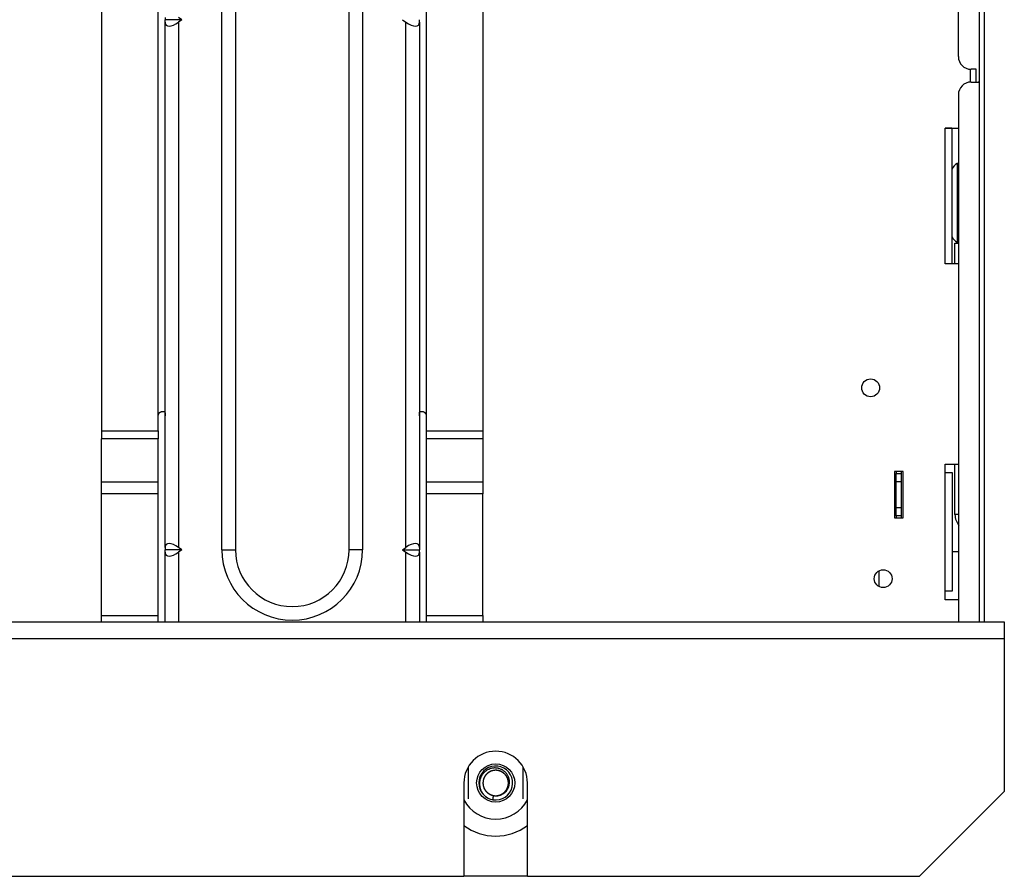
# Model space of a CAD drawing. Units: millimetres. Extents: x 0 to 10140, y 0 to 7232.
# Drawn here: x 1846 to 2078, y 2032 to 2234 of the extents above; entities that cross this region are included whole.
import ezdxf

# ---------------------------------------------------------------- set-up
doc = ezdxf.new("R2010")
doc.units = ezdxf.units.MM
doc.layers.add('LG-Product', color=3, linetype='Continuous')

msp = doc.modelspace()

# ---------------------------------------------------------------- linework, layer by layer
at = {"layer": 'LG-Product'}
for p, q in [((2067.42, 2225.67), (2067.42, 2376.36)), ((2072.42, 2219.67), (2072.42, 2376.37)), ((2073.61, 2092.37), (2073.61, 2376.36)), ((1893.66, 2109.37), (1893.66, 2359.37)), ((1896.86, 2359.37), (1896.86, 2109.37)), ((1923.66, 2109.37), (1923.66, 2359.37)), ((1926.86, 2359.37), (1926.86, 2109.37)), ((1865.26, 2336.47), (1865.26, 2137.43)), ((1955.26, 2336.47), (1955.26, 2137.43)), ((1878.66, 2140.99), (1878.66, 2332.97)), ((1941.86, 2332.97), (1941.86, 2140.99)), ((1880.26, 2234.92), (1880.26, 2234.37)), ((1884.25, 2234.37), (1883.46, 2234.92)), ((1880.26, 2233.81), (1880.26, 2234.37)), ((1884.25, 2234.37), (1880.26, 2234.37)), ((1880.26, 2109.92), (1880.26, 2233.81)), ((1884.25, 2234.37), (1883.46, 2233.81)), ((1883.46, 2233.81), (1883.46, 2109.92)), ((1936.27, 2234.37), (1937.06, 2233.81)), ((1937.06, 2109.92), (1937.06, 2233.81)), ((1940.26, 2233.81), (1940.26, 2234.37)), ((1940.26, 2233.81), (1940.26, 2109.92)), ((2070.31, 2219.66), (2070.31, 2222.67)), ((2071.62, 2222.67), (2070.42, 2222.67)), ((2071.62, 2219.67), (2071.62, 2222.67)), ((2070.42, 2219.66), (2072.42, 2219.66)), ((2071.62, 2219.67), (2072.42, 2219.67)), ((2071.91, 2219.67), (2071.91, 2219.66)), ((2072.22, 2219.66), (2072.1, 2219.67)), ((2072.42, 2092.37), (2072.42, 2219.66)), ((2067.42, 2216.66), (2067.42, 2092.37)), ((2064.3, 2208.79), (2064.3, 2208.78)), ((2064.3, 2208.79), (2067.42, 2208.79)), ((2065.91, 2208.78), (2064.3, 2208.78)), ((2064.3, 2176.79), (2064.3, 2208.78)), ((2065.91, 2208.78), (2064.3, 2208.78)), ((2065.91, 2208.78), (2065.91, 2176.79)), ((2067.42, 2200.55), (2067.17, 2200.43)), ((2067.17, 2200.43), (2067.17, 2191.16)), ((2067.17, 2191.16), (2067.17, 2181.89)), ((2066.62, 2176.79), (2066.62, 2181.66)), ((2066.62, 2181.66), (2067.42, 2181.66)), ((2067.17, 2181.89), (2067.42, 2181.76)), ((2065.91, 2176.79), (2064.3, 2176.79)), ((2067.42, 2176.79), (2064.3, 2176.79)), ((2064.3, 2176.79), (2064.3, 2176.79)), ((2065.91, 2176.79), (2064.3, 2176.79)), ((1879.66, 2141.99), (1879.91, 2141.99)), ((1940.61, 2141.99), (1940.86, 2141.99)), ((1878.66, 2137.43), (1878.66, 2140.99)), ((1941.86, 2140.99), (1941.86, 2137.43)), ((1865.26, 2137.43), (1865.26, 2135.49)), ((1865.26, 2137.43), (1878.66, 2137.43)), ((1878.66, 2137.43), (1878.66, 2135.49)), ((1941.86, 2137.43), (1941.86, 2135.49)), ((1941.86, 2137.43), (1955.26, 2137.43)), ((1955.26, 2137.43), (1955.26, 2135.49)), ((1865.26, 2125.37), (1865.26, 2135.49)), ((1878.66, 2135.49), (1865.26, 2135.49)), ((1878.66, 2125.37), (1878.66, 2135.49)), ((1941.86, 2135.49), (1941.86, 2125.37)), ((1955.26, 2135.49), (1941.86, 2135.49)), ((1955.26, 2135.49), (1955.26, 2125.37)), ((2064.31, 2127.57), (2064.31, 2129.57)), ((2064.31, 2129.57), (2067.42, 2129.57)), ((2066.62, 2117.66), (2066.62, 2129.57)), ((2052.38, 2127.86), (2052.38, 2116.86)), ((2054.38, 2127.86), (2052.38, 2127.86)), ((2052.73, 2127.86), (2052.73, 2127.36)), ((2052.73, 2125.36), (2052.73, 2127.36)), ((2052.73, 2127.36), (2053.93, 2127.36)), ((2053.93, 2127.86), (2053.93, 2127.36)), ((2053.93, 2127.36), (2053.93, 2125.36)), ((2054.38, 2116.86), (2054.38, 2127.86)), ((2064.31, 2127.57), (2065.92, 2127.57)), ((2064.31, 2099.57), (2064.31, 2127.57)), ((2064.31, 2127.57), (2065.92, 2127.57)), ((2065.92, 2127.57), (2065.92, 2099.57)), ((1865.26, 2122.53), (1865.26, 2125.37)), ((1865.26, 2125.37), (1878.66, 2125.37)), ((1878.66, 2122.53), (1878.66, 2125.37)), ((1941.86, 2125.37), (1955.26, 2125.37)), ((1941.86, 2125.37), (1941.86, 2122.53)), ((1955.26, 2125.37), (1955.26, 2122.53)), ((2052.73, 2119.36), (2052.73, 2125.36)), ((2053.93, 2125.36), (2052.73, 2125.36)), ((2053.93, 2125.36), (2053.93, 2119.36)), ((1865.26, 2093.85), (1865.26, 2122.53)), ((1878.66, 2122.53), (1865.26, 2122.53)), ((1878.66, 2093.85), (1878.66, 2122.53)), ((1955.26, 2122.53), (1941.86, 2122.53)), ((1941.86, 2122.53), (1941.86, 2093.85)), ((1955.26, 2093.85), (1955.26, 2122.53)), ((2052.73, 2117.36), (2052.73, 2119.36)), ((2052.73, 2119.36), (2053.93, 2119.36)), ((2053.93, 2119.36), (2053.93, 2117.36)), ((2052.38, 2116.86), (2054.38, 2116.86)), ((2052.73, 2117.36), (2052.73, 2116.86)), ((2053.93, 2117.36), (2052.73, 2117.36)), ((2053.93, 2117.36), (2053.93, 2116.86)), ((2067.42, 2117.66), (2066.62, 2117.66)), ((1880.26, 2109.92), (1880.26, 2109.37)), ((1880.26, 2108.81), (1880.26, 2109.37)), ((1884.25, 2109.37), (1880.26, 2109.37)), ((1884.25, 2109.37), (1883.46, 2109.92)), ((1884.25, 2109.37), (1883.46, 2108.81)), ((1893.66, 2109.37), (1896.86, 2109.37)), ((1926.86, 2109.37), (1923.66, 2109.37)), ((1936.27, 2109.37), (1937.06, 2109.92)), ((1936.27, 2109.37), (1940.26, 2109.37)), ((1936.27, 2109.37), (1937.06, 2108.81)), ((1940.26, 2109.92), (1940.26, 2109.37)), ((1940.26, 2108.81), (1940.26, 2109.37)), ((1880.26, 2092.37), (1880.26, 2108.81)), ((1883.46, 2108.81), (1883.46, 2092.37)), ((1937.06, 2092.37), (1937.06, 2108.81)), ((1940.26, 2108.81), (1940.26, 2092.37)), ((2067.42, 2108.86), (2065.92, 2108.86)), ((2048.63, 2104.37), (2048.63, 2100.74)), ((2065.92, 2099.57), (2064.31, 2099.57)), ((2064.31, 2097.57), (2064.31, 2099.57)), ((2065.92, 2099.57), (2064.31, 2099.57)), ((2067.31, 2097.57), (2064.31, 2097.57)), ((2067.42, 2097.45), (2067.31, 2097.57)), ((1865.26, 2092.37), (1865.26, 2093.85)), ((1865.26, 2093.85), (1878.66, 2093.85)), ((1878.66, 2092.37), (1878.66, 2093.85)), ((1941.86, 2093.85), (1955.26, 2093.85)), ((1941.86, 2093.85), (1941.86, 2092.37)), ((1955.26, 2093.85), (1955.26, 2092.37)), ((826.76, 2092.37), (2078.26, 2092.37)), ((2078.26, 2092.37), (2078.26, 2088.37)), ((2078.26, 2088.37), (826.76, 2088.37)), ((2078.26, 2088.37), (2078.26, 2052.37)), ((1950.76, 2054.37), (1950.76, 2032.37)), ((1965.76, 2032.37), (1965.76, 2054.37)), ((2058.26, 2032.37), (2078.26, 2052.37)), ((954.26, 2032.37), (1950.76, 2032.37)), ((1965.75, 2032.37), (1950.76, 2032.37)), ((1965.76, 2032.37), (2058.26, 2032.37))]:
    msp.add_line(p, q, dxfattribs=at)
for centre, radius in [((2046.72, 2147.56), 2.1), ((2049.68, 2102.55), 2.1), ((1958.26, 2054.37), 4.5)]:
    msp.add_circle(centre, radius, dxfattribs=at)
for centre, radius, start, end in [((2070.42, 2225.67), 3, 180, 270), ((2070.42, 2216.66), 3, 90, 180), ((2068.42, 2197.92), 2.8, 116.5651, 154.0273), ((2068.42, 2184.39), 2.8, 205.9727, 243.4349), ((1910.26, 2109.37), 16.6, 180, 0), ((1910.26, 2109.37), 13.4, 180, 0), ((1958.26, 2054.37), 7.5, 0, 180), ((1958.26, 2054.37), 4, 260.778, 243.7255), ((1958.26, 2054.37), 3, 260.8662, 270.3476), ((1958.26, 2054.37), 8.5, 208.0688, 331.9257), ((1958.26, 2054.37), 4, 243.7255, 260.778), ((1958.26, 2054.37), 12.5, 233.1337, 306.8663)]:
    msp.add_arc(centre, radius, start, end, dxfattribs=at)
for centre, major_axis, ratio, start_param, end_param in [((1883.46, 2236.07), (-2.96, -2.96), 0.414214, 5.890486, 7.461283), ((1937.06, 2236.07), (2.96, -2.96), 0.414214, 5.105088, 6.675884), ((2070.45, 2117.66), (3.83, 0), 0.993127, 3.141593, 3.883476), ((1883.46, 2107.66), (2.96, -2.96), 0.414214, 1.963495, 3.534292), ((1937.06, 2107.66), (-2.96, -2.96), 0.414214, 2.748894, 4.31969), ((1883.46, 2111.07), (-2.96, -2.96), 0.414214, 5.890486, 7.461283), ((1937.06, 2111.07), (2.96, -2.96), 0.414214, 5.105088, 6.675884)]:
    msp.add_ellipse(centre, major_axis=major_axis, ratio=ratio, start_param=start_param, end_param=end_param, dxfattribs=at)
for points, knots in [([(1878.66, 2140.99), (1878.66, 2141.06), (1878.67, 2141.13), (1878.69, 2141.23), (1878.7, 2141.26), (1878.71, 2141.31), (1878.72, 2141.33), (1878.73, 2141.36), (1878.74, 2141.38), (1878.77, 2141.46), (1878.8, 2141.52), (1878.85, 2141.59), (1878.86, 2141.6), (1878.89, 2141.63), (1878.9, 2141.64), (1878.93, 2141.68), (1878.98, 2141.73), (1879.03, 2141.77), (1879.07, 2141.8), (1879.08, 2141.81), (1879.11, 2141.83), (1879.13, 2141.84), (1879.2, 2141.88), (1879.26, 2141.91), (1879.33, 2141.94), (1879.34, 2141.94), (1879.37, 2141.95), (1879.39, 2141.96), (1879.43, 2141.97), (1879.46, 2141.97), (1879.55, 2141.99), (1879.61, 2141.99), (1879.66, 2141.99)], [0, 0, 0, 0, 0.125, 0.125, 0.1875, 0.1875, 0.21875, 0.21875, 0.25, 0.25, 0.375, 0.375, 0.40625, 0.40625, 0.4375, 0.4375, 0.5, 0.5625, 0.5625, 0.59375, 0.59375, 0.625, 0.625, 0.75, 0.75, 0.78125, 0.78125, 0.8125, 0.8125, 0.875, 0.875, 1, 1, 1, 1]), ([(1879.91, 2141.99), (1879.95, 2141.99), (1879.99, 2141.99), (1880.04, 2141.97), (1880.06, 2141.97), (1880.08, 2141.96), (1880.09, 2141.95), (1880.11, 2141.94), (1880.11, 2141.94), (1880.15, 2141.91), (1880.17, 2141.88), (1880.19, 2141.83), (1880.2, 2141.81), (1880.22, 2141.77), (1880.23, 2141.73), (1880.24, 2141.68), (1880.24, 2141.64), (1880.24, 2141.63), (1880.25, 2141.6), (1880.25, 2141.59), (1880.25, 2141.52), (1880.26, 2141.46), (1880.26, 2141.38), (1880.26, 2141.36), (1880.26, 2141.33), (1880.26, 2141.31), (1880.26, 2141.26), (1880.26, 2141.23), (1880.26, 2141.13), (1880.26, 2141.06), (1880.26, 2140.99)], [0, 0, 0, 0, 0.125, 0.125, 0.1875, 0.1875, 0.21875, 0.21875, 0.25, 0.25, 0.375, 0.375, 0.4375, 0.4375, 0.5, 0.5625, 0.5625, 0.59375, 0.59375, 0.625, 0.625, 0.75, 0.75, 0.78125, 0.78125, 0.8125, 0.8125, 0.875, 0.875, 1, 1, 1, 1]), ([(1940.26, 2140.99), (1940.26, 2141.06), (1940.26, 2141.13), (1940.26, 2141.23), (1940.26, 2141.26), (1940.26, 2141.31), (1940.26, 2141.33), (1940.26, 2141.36), (1940.26, 2141.38), (1940.26, 2141.46), (1940.27, 2141.52), (1940.27, 2141.59), (1940.27, 2141.6), (1940.28, 2141.63), (1940.28, 2141.64), (1940.28, 2141.68), (1940.29, 2141.73), (1940.3, 2141.77), (1940.31, 2141.8), (1940.32, 2141.81), (1940.32, 2141.83), (1940.33, 2141.84), (1940.35, 2141.88), (1940.37, 2141.91), (1940.41, 2141.94), (1940.41, 2141.94), (1940.43, 2141.95), (1940.44, 2141.96), (1940.46, 2141.97), (1940.48, 2141.97), (1940.53, 2141.99), (1940.57, 2141.99), (1940.61, 2141.99)], [0, 0, 0, 0, 0.125, 0.125, 0.1875, 0.1875, 0.21875, 0.21875, 0.25, 0.25, 0.375, 0.375, 0.40625, 0.40625, 0.4375, 0.4375, 0.5, 0.5625, 0.5625, 0.59375, 0.59375, 0.625, 0.625, 0.75, 0.75, 0.78125, 0.78125, 0.8125, 0.8125, 0.875, 0.875, 1, 1, 1, 1]), ([(1940.86, 2141.99), (1940.91, 2141.99), (1940.97, 2141.99), (1941.06, 2141.97), (1941.09, 2141.97), (1941.13, 2141.96), (1941.15, 2141.95), (1941.18, 2141.94), (1941.19, 2141.94), (1941.26, 2141.91), (1941.32, 2141.88), (1941.41, 2141.83), (1941.44, 2141.81), (1941.49, 2141.77), (1941.54, 2141.73), (1941.59, 2141.68), (1941.62, 2141.64), (1941.63, 2141.63), (1941.66, 2141.6), (1941.67, 2141.59), (1941.72, 2141.52), (1941.75, 2141.46), (1941.78, 2141.38), (1941.79, 2141.36), (1941.8, 2141.33), (1941.81, 2141.31), (1941.82, 2141.26), (1941.83, 2141.23), (1941.85, 2141.13), (1941.86, 2141.06), (1941.86, 2140.99)], [0, 0, 0, 0, 0.125, 0.125, 0.1875, 0.1875, 0.21875, 0.21875, 0.25, 0.25, 0.375, 0.375, 0.4375, 0.4375, 0.5, 0.5625, 0.5625, 0.59375, 0.59375, 0.625, 0.625, 0.75, 0.75, 0.78125, 0.78125, 0.8125, 0.8125, 0.875, 0.875, 1, 1, 1, 1]), ([(1951.76, 2058.13), (1951.76, 2057.97), (1951.76, 2057.82), (1951.76, 2057.59), (1951.76, 2057.51), (1951.76, 2057.35), (1951.76, 2057.28), (1951.76, 2056.89), (1951.76, 2056.57), (1951.76, 2055.95), (1951.76, 2055.63), (1951.76, 2055), (1951.76, 2054.68), (1951.76, 2054.21), (1951.76, 2054.05), (1951.76, 2053.81), (1951.76, 2053.73), (1951.76, 2053.57), (1951.76, 2053.49), (1951.76, 2053.09), (1951.76, 2052.77), (1951.76, 2052.15), (1951.76, 2051.83), (1951.76, 2051.22), (1951.76, 2050.91), (1951.76, 2050.61)], [0, 0, 0, 0, 0.0625, 0.0625, 0.09375, 0.09375, 0.125, 0.125, 0.25, 0.25, 0.375, 0.375, 0.5, 0.5, 0.5625, 0.5625, 0.59375, 0.59375, 0.625, 0.625, 0.75, 0.75, 0.875, 0.875, 1, 1, 1, 1]), ([(1958.28, 2051.37), (1958.39, 2051.36), (1958.49, 2051.36), (1958.7, 2051.37), (1958.91, 2051.4), (1959.12, 2051.44), (1959.25, 2051.48), (1959.28, 2051.49), (1959.33, 2051.5), (1959.4, 2051.52), (1959.48, 2051.55), (1959.63, 2051.61), (1959.82, 2051.7), (1960, 2051.8), (1960.12, 2051.87), (1960.14, 2051.89), (1960.18, 2051.92), (1960.21, 2051.93), (1960.27, 2051.98), (1960.31, 2052.01), (1960.44, 2052.11), (1960.52, 2052.18), (1960.67, 2052.33), (1960.74, 2052.41), (1960.84, 2052.54), (1960.87, 2052.58), (1960.92, 2052.64), (1960.93, 2052.66), (1960.96, 2052.71), (1960.98, 2052.73), (1961.05, 2052.84), (1961.16, 2053.02), (1961.25, 2053.22), (1961.31, 2053.36), (1961.34, 2053.44), (1961.37, 2053.51), (1961.38, 2053.56), (1961.39, 2053.59), (1961.43, 2053.72), (1961.45, 2053.82), (1961.52, 2054.13), (1961.54, 2054.34), (1961.53, 2054.58), (1961.53, 2054.61), (1961.53, 2054.66), (1961.53, 2054.69), (1961.53, 2054.77), (1961.52, 2054.82), (1961.5, 2054.98), (1961.47, 2055.19), (1961.42, 2055.4), (1961.37, 2055.55), (1961.36, 2055.6), (1961.32, 2055.7), (1961.3, 2055.75), (1961.24, 2055.9), (1961.15, 2056.09), (1960.99, 2056.36), (1960.87, 2056.54), (1960.77, 2056.66), (1960.73, 2056.7), (1960.66, 2056.78), (1960.62, 2056.82), (1960.51, 2056.94), (1960.36, 2057.08), (1960.19, 2057.21), (1960.06, 2057.3), (1960, 2057.35), (1959.93, 2057.39), (1959.88, 2057.42), (1959.86, 2057.43), (1959.74, 2057.5), (1959.65, 2057.55), (1959.46, 2057.63), (1959.26, 2057.71), (1959.06, 2057.78), (1958.93, 2057.81), (1958.9, 2057.82), (1958.85, 2057.83), (1958.82, 2057.83), (1958.75, 2057.85), (1958.69, 2057.86), (1958.54, 2057.88), (1958.43, 2057.9), (1958.22, 2057.91), (1958.11, 2057.91), (1957.9, 2057.91), (1957.8, 2057.9), (1957.66, 2057.89), (1957.64, 2057.88), (1957.58, 2057.87), (1957.5, 2057.86), (1957.43, 2057.85), (1957.27, 2057.82), (1957.06, 2057.76), (1956.87, 2057.69), (1956.72, 2057.64), (1956.64, 2057.6), (1956.57, 2057.57), (1956.52, 2057.55), (1956.5, 2057.54), (1956.38, 2057.48), (1956.19, 2057.37), (1955.93, 2057.19), (1955.77, 2057.06), (1955.65, 2056.95), (1955.61, 2056.92), (1955.55, 2056.86), (1955.53, 2056.84), (1955.5, 2056.81), (1955.4, 2056.71), (1955.25, 2056.53), (1955.06, 2056.27), (1954.95, 2056.09), (1954.88, 2055.95), (1954.85, 2055.9), (1954.81, 2055.8), (1954.78, 2055.76), (1954.72, 2055.61), (1954.64, 2055.41), (1954.55, 2055.11), (1954.51, 2054.9), (1954.48, 2054.74), (1954.48, 2054.69), (1954.46, 2054.58), (1954.46, 2054.53), (1954.44, 2054.27), (1954.44, 2054.05), (1954.47, 2053.74), (1954.49, 2053.63), (1954.51, 2053.48), (1954.52, 2053.42), (1954.55, 2053.32), (1954.56, 2053.27), (1954.6, 2053.11), (1954.66, 2052.91), (1954.78, 2052.62), (1954.88, 2052.43), (1954.95, 2052.29), (1954.98, 2052.24), (1955.04, 2052.15), (1955.06, 2052.1), (1955.21, 2051.88), (1955.34, 2051.72), (1955.56, 2051.48), (1955.63, 2051.41), (1955.75, 2051.3), (1955.79, 2051.27), (1955.87, 2051.2), (1955.91, 2051.16), (1956.12, 2051), (1956.3, 2050.88), (1956.49, 2050.78)], [0, 0, 0, 0, 0.015625, 0.015625, 0.03125, 0.046875, 0.046875, 0.050781, 0.050781, 0.054687, 0.0625, 0.0625, 0.078125, 0.09375, 0.09375, 0.097656, 0.097656, 0.101562, 0.101562, 0.109375, 0.109375, 0.125, 0.125, 0.140625, 0.140625, 0.148437, 0.148437, 0.152344, 0.152344, 0.15625, 0.15625, 0.171875, 0.1875, 0.1875, 0.195312, 0.199219, 0.199219, 0.203125, 0.203125, 0.21875, 0.21875, 0.25, 0.25, 0.253906, 0.253906, 0.257813, 0.257813, 0.265625, 0.265625, 0.28125, 0.296875, 0.296875, 0.304688, 0.304688, 0.3125, 0.3125, 0.328125, 0.34375, 0.359375, 0.359375, 0.367188, 0.367188, 0.375, 0.375, 0.390625, 0.40625, 0.40625, 0.414063, 0.417969, 0.417969, 0.421875, 0.421875, 0.4375, 0.4375, 0.453125, 0.46875, 0.46875, 0.472656, 0.472656, 0.476563, 0.476563, 0.484375, 0.484375, 0.5, 0.5, 0.515625, 0.515625, 0.53125, 0.53125, 0.535156, 0.535156, 0.539063, 0.546875, 0.546875, 0.5625, 0.578125, 0.578125, 0.585938, 0.589844, 0.589844, 0.59375, 0.59375, 0.609375, 0.625, 0.640625, 0.640625, 0.648438, 0.648438, 0.652344, 0.652344, 0.65625, 0.671875, 0.6875, 0.703125, 0.703125, 0.710938, 0.710938, 0.71875, 0.71875, 0.734375, 0.75, 0.765625, 0.765625, 0.773438, 0.773438, 0.78125, 0.78125, 0.8125, 0.8125, 0.828125, 0.828125, 0.835938, 0.835938, 0.84375, 0.84375, 0.859375, 0.875, 0.890625, 0.890625, 0.898437, 0.898437, 0.90625, 0.90625, 0.9375, 0.9375, 0.953125, 0.953125, 0.960937, 0.960937, 0.96875, 0.96875, 1, 1, 1, 1]), ([(1955.42, 2055.34), (1955.39, 2055.24), (1955.36, 2055.14), (1955.31, 2054.93), (1955.28, 2054.73), (1955.26, 2054.52), (1955.26, 2054.36), (1955.26, 2054.31), (1955.26, 2054.2), (1955.27, 2054.15), (1955.28, 2053.99), (1955.31, 2053.79), (1955.36, 2053.58), (1955.4, 2053.46), (1955.41, 2053.43), (1955.43, 2053.38), (1955.43, 2053.36), (1955.46, 2053.28), (1955.48, 2053.23), (1955.54, 2053.09), (1955.64, 2052.9), (1955.75, 2052.72), (1955.84, 2052.6), (1955.87, 2052.55), (1955.92, 2052.49), (1955.94, 2052.47), (1955.97, 2052.43), (1955.99, 2052.41), (1956.07, 2052.31), (1956.15, 2052.24), (1956.3, 2052.09), (1956.38, 2052.03), (1956.51, 2051.93), (1956.57, 2051.89), (1956.64, 2051.84), (1956.68, 2051.82), (1956.7, 2051.8), (1956.82, 2051.73), (1956.91, 2051.69), (1957.1, 2051.6), (1957.2, 2051.56), (1957.4, 2051.49), (1957.5, 2051.46), (1957.63, 2051.43), (1957.65, 2051.43), (1957.7, 2051.42), (1957.78, 2051.4), (1957.86, 2051.39), (1958.02, 2051.38), (1958.12, 2051.37), (1958.33, 2051.37), (1958.43, 2051.37), (1958.57, 2051.38), (1958.59, 2051.39), (1958.64, 2051.39), (1958.67, 2051.4), (1958.75, 2051.41), (1958.8, 2051.42), (1958.95, 2051.45), (1959.16, 2051.5), (1959.35, 2051.57), (1959.5, 2051.63), (1959.55, 2051.66), (1959.62, 2051.69), (1959.64, 2051.7), (1959.69, 2051.73), (1959.8, 2051.79), (1960, 2051.92), (1960.17, 2052.05), (1960.28, 2052.15), (1960.32, 2052.19), (1960.4, 2052.26), (1960.43, 2052.3), (1960.54, 2052.42), (1960.68, 2052.58), (1960.79, 2052.75), (1960.9, 2052.93), (1960.95, 2053.03), (1961.03, 2053.22), (1961.07, 2053.32), (1961.14, 2053.52), (1961.19, 2053.72), (1961.23, 2053.92), (1961.24, 2054.06), (1961.25, 2054.08), (1961.25, 2054.13), (1961.26, 2054.21), (1961.26, 2054.29), (1961.26, 2054.45), (1961.26, 2054.55), (1961.24, 2054.76), (1961.22, 2054.87), (1961.19, 2054.99), (1961.19, 2055.02), (1961.18, 2055.07), (1961.17, 2055.1), (1961.15, 2055.17), (1961.14, 2055.22), (1961.09, 2055.37), (1961.01, 2055.57), (1960.92, 2055.76), (1960.84, 2055.89), (1960.81, 2055.94), (1960.77, 2056.01), (1960.76, 2056.03), (1960.73, 2056.07), (1960.65, 2056.18), (1960.57, 2056.28), (1960.43, 2056.44), (1960.36, 2056.51), (1960.24, 2056.62), (1960.18, 2056.67), (1960.12, 2056.72), (1960.08, 2056.75), (1960.06, 2056.77), (1959.95, 2056.85), (1959.86, 2056.9), (1959.68, 2057.01), (1959.59, 2057.06), (1959.4, 2057.14), (1959.3, 2057.18), (1959.18, 2057.22), (1959.15, 2057.23), (1959.1, 2057.25), (1959.02, 2057.27), (1958.95, 2057.29), (1958.79, 2057.32), (1958.59, 2057.35), (1958.38, 2057.37), (1958.25, 2057.37), (1958.22, 2057.37), (1958.17, 2057.37), (1958.14, 2057.36), (1958.06, 2057.36), (1958.01, 2057.36), (1957.85, 2057.34), (1957.65, 2057.31), (1957.44, 2057.26), (1957.29, 2057.21), (1957.24, 2057.19), (1957.14, 2057.15), (1957.1, 2057.13), (1956.95, 2057.07), (1956.76, 2056.97), (1956.59, 2056.86), (1956.46, 2056.77), (1956.42, 2056.74), (1956.34, 2056.67), (1956.3, 2056.64), (1956.18, 2056.53), (1956.1, 2056.46), (1955.96, 2056.3), (1955.9, 2056.22), (1955.81, 2056.09), (1955.78, 2056.05), (1955.72, 2055.96), (1955.69, 2055.92), (1955.61, 2055.78), (1955.56, 2055.69), (1955.48, 2055.49), (1955.4, 2055.3), (1955.35, 2055.1), (1955.32, 2054.97), (1955.32, 2054.94), (1955.31, 2054.89), (1955.29, 2054.81), (1955.28, 2054.73), (1955.27, 2054.58), (1955.26, 2054.47), (1955.26, 2054.26), (1955.27, 2054.16), (1955.28, 2054.03), (1955.28, 2054), (1955.29, 2053.95), (1955.29, 2053.92), (1955.31, 2053.84), (1955.31, 2053.79), (1955.35, 2053.64), (1955.4, 2053.44), (1955.48, 2053.24), (1955.54, 2053.1), (1955.56, 2053.05), (1955.6, 2052.98), (1955.61, 2052.96), (1955.64, 2052.91), (1955.7, 2052.79), (1955.83, 2052.6), (1955.96, 2052.43), (1956.07, 2052.32), (1956.12, 2052.26), (1956.18, 2052.21), (1956.22, 2052.17), (1956.24, 2052.15), (1956.34, 2052.06), (1956.42, 2052), (1956.59, 2051.87), (1956.67, 2051.82), (1956.86, 2051.71), (1956.95, 2051.67), (1957.07, 2051.61), (1957.1, 2051.6), (1957.14, 2051.58), (1957.22, 2051.55), (1957.29, 2051.53), (1957.44, 2051.48), (1957.64, 2051.43), (1957.85, 2051.39), (1957.98, 2051.38), (1958.01, 2051.38), (1958.06, 2051.37), (1958.09, 2051.37), (1958.17, 2051.37), (1958.22, 2051.37), (1958.38, 2051.37), (1958.59, 2051.38), (1958.79, 2051.41), (1958.95, 2051.45), (1959, 2051.46), (1959.1, 2051.49), (1959.15, 2051.5), (1959.3, 2051.55), (1959.5, 2051.63), (1959.68, 2051.72), (1959.82, 2051.8), (1959.86, 2051.83), (1959.95, 2051.89), (1959.99, 2051.92), (1960.12, 2052.01), (1960.2, 2052.08), (1960.36, 2052.22), (1960.43, 2052.29), (1960.53, 2052.41), (1960.59, 2052.47), (1960.63, 2052.53), (1960.67, 2052.58), (1960.68, 2052.6), (1960.76, 2052.7), (1960.82, 2052.79), (1960.92, 2052.97), (1961.01, 2053.16), (1961.09, 2053.36), (1961.13, 2053.48), (1961.13, 2053.51), (1961.15, 2053.56), (1961.17, 2053.64), (1961.19, 2053.71), (1961.22, 2053.87), (1961.24, 2053.97), (1961.26, 2054.18), (1961.26, 2054.28), (1961.26, 2054.41), (1961.26, 2054.44), (1961.26, 2054.49), (1961.26, 2054.52), (1961.25, 2054.6), (1961.25, 2054.65), (1961.23, 2054.81), (1961.19, 2055.02), (1961.14, 2055.22), (1961.09, 2055.37), (1961.07, 2055.42), (1961.04, 2055.49), (1961.03, 2055.51), (1961.01, 2055.56), (1960.96, 2055.68), (1960.85, 2055.89), (1960.73, 2056.07), (1960.64, 2056.19), (1960.59, 2056.26), (1960.54, 2056.32), (1960.51, 2056.36), (1960.49, 2056.38), (1960.4, 2056.47), (1960.32, 2056.55), (1960.17, 2056.69), (1960, 2056.81), (1959.83, 2056.93), (1959.71, 2056.99), (1959.69, 2057.01), (1959.64, 2057.03), (1959.57, 2057.07), (1959.5, 2057.1), (1959.36, 2057.16), (1959.16, 2057.23), (1958.96, 2057.29), (1958.8, 2057.32), (1958.75, 2057.33), (1958.64, 2057.34), (1958.59, 2057.35), (1958.44, 2057.36), (1958.33, 2057.37), (1958.12, 2057.37), (1958.02, 2057.36), (1957.86, 2057.34), (1957.81, 2057.33), (1957.7, 2057.32), (1957.65, 2057.31), (1957.5, 2057.27), (1957.3, 2057.21), (1957.1, 2057.14), (1956.96, 2057.07), (1956.91, 2057.05), (1956.82, 2057), (1956.77, 2056.97), (1956.64, 2056.89), (1956.46, 2056.78), (1956.3, 2056.64), (1956.19, 2056.54), (1956.15, 2056.5), (1956.09, 2056.44), (1956.07, 2056.42), (1956.04, 2056.38), (1956.02, 2056.36), (1955.93, 2056.26), (1955.87, 2056.18), (1955.75, 2056.01), (1955.64, 2055.83), (1955.54, 2055.65), (1955.49, 2055.52), (1955.48, 2055.5), (1955.46, 2055.45), (1955.43, 2055.38), (1955.41, 2055.3), (1955.36, 2055.15), (1955.31, 2054.95), (1955.28, 2054.74), (1955.27, 2054.61), (1955.27, 2054.58), (1955.26, 2054.53), (1955.26, 2054.51), (1955.26, 2054.43), (1955.26, 2054.37), (1955.26, 2054.22), (1955.28, 2054.01), (1955.31, 2053.8), (1955.35, 2053.65), (1955.36, 2053.6), (1955.38, 2053.52), (1955.39, 2053.49), (1955.41, 2053.44), (1955.45, 2053.32), (1955.53, 2053.1), (1955.63, 2052.92), (1955.71, 2052.78), (1955.76, 2052.71), (1955.8, 2052.65), (1955.83, 2052.61), (1955.85, 2052.58), (1955.93, 2052.48), (1955.99, 2052.4), (1956.14, 2052.25), (1956.21, 2052.17), (1956.37, 2052.04), (1956.45, 2051.97), (1956.56, 2051.89), (1956.58, 2051.88), (1956.63, 2051.85), (1956.69, 2051.81), (1956.76, 2051.77), (1956.9, 2051.69), (1957.09, 2051.6), (1957.28, 2051.53), (1957.43, 2051.48), (1957.49, 2051.47), (1957.59, 2051.44), (1957.64, 2051.43), (1957.79, 2051.4), (1957.9, 2051.39), (1958.11, 2051.37), (1958.21, 2051.37), (1958.37, 2051.37), (1958.42, 2051.37), (1958.53, 2051.38), (1958.58, 2051.38), (1958.74, 2051.4), (1958.94, 2051.44), (1959.14, 2051.5), (1959.29, 2051.55), (1959.34, 2051.57), (1959.44, 2051.61), (1959.49, 2051.63), (1959.63, 2051.7), (1959.82, 2051.8), (1959.99, 2051.91), (1960.11, 2052.01), (1960.17, 2052.06), (1960.23, 2052.11), (1960.27, 2052.14), (1960.29, 2052.16), (1960.39, 2052.25), (1960.46, 2052.33), (1960.6, 2052.49), (1960.73, 2052.65), (1960.84, 2052.83), (1960.9, 2052.95), (1960.91, 2052.97), (1960.94, 2053.02), (1960.97, 2053.09), (1961.01, 2053.16), (1961.07, 2053.3), (1961.14, 2053.5), (1961.19, 2053.7), (1961.21, 2053.83), (1961.22, 2053.86), (1961.23, 2053.91), (1961.23, 2053.94), (1961.24, 2054.02), (1961.25, 2054.07), (1961.26, 2054.23), (1961.26, 2054.33), (1961.26, 2054.54), (1961.25, 2054.64), (1961.23, 2054.8), (1961.22, 2054.85), (1961.21, 2054.93), (1961.2, 2054.96), (1961.19, 2055.01), (1961.18, 2055.03), (1961.15, 2055.16), (1961.1, 2055.36), (1961.02, 2055.56), (1960.95, 2055.7), (1960.91, 2055.77), (1960.87, 2055.84), (1960.85, 2055.88), (1960.83, 2055.91), (1960.77, 2056.02), (1960.65, 2056.19), (1960.51, 2056.35), (1960.37, 2056.5), (1960.29, 2056.58), (1960.17, 2056.68), (1960.13, 2056.71), (1960.05, 2056.78), (1960, 2056.81), (1959.88, 2056.9), (1959.7, 2057.01), (1959.51, 2057.1), (1959.36, 2057.16), (1959.31, 2057.18), (1959.21, 2057.21), (1959.16, 2057.23), (1959.01, 2057.27), (1958.81, 2057.32), (1958.6, 2057.35), (1958.44, 2057.36), (1958.39, 2057.36), (1958.28, 2057.37), (1958.23, 2057.37), (1958.07, 2057.36), (1957.87, 2057.35), (1957.66, 2057.31), (1957.51, 2057.27), (1957.46, 2057.26), (1957.38, 2057.24), (1957.36, 2057.23), (1957.3, 2057.21), (1957.18, 2057.17), (1956.96, 2057.08), (1956.78, 2056.98), (1956.64, 2056.9), (1956.58, 2056.85), (1956.51, 2056.81), (1956.47, 2056.78), (1956.45, 2056.76), (1956.35, 2056.68), (1956.27, 2056.61), (1956.11, 2056.47), (1956.04, 2056.39), (1955.91, 2056.23), (1955.84, 2056.15), (1955.77, 2056.04), (1955.75, 2056.02), (1955.73, 2055.97), (1955.68, 2055.9), (1955.64, 2055.84), (1955.57, 2055.7), (1955.48, 2055.51), (1955.41, 2055.31), (1955.37, 2055.19), (1955.37, 2055.16), (1955.36, 2055.14)], [0, 0, 0, 0, 0.005548, 0.005548, 0.011097, 0.016645, 0.016645, 0.019419, 0.019419, 0.022193, 0.022193, 0.027741, 0.03329, 0.03329, 0.034677, 0.034677, 0.036064, 0.036064, 0.038838, 0.038838, 0.044386, 0.049934, 0.049934, 0.052709, 0.052709, 0.054096, 0.054096, 0.055483, 0.055483, 0.061031, 0.061031, 0.066579, 0.066579, 0.069353, 0.07074, 0.07074, 0.072127, 0.072127, 0.077676, 0.077676, 0.083224, 0.083224, 0.088772, 0.088772, 0.090159, 0.090159, 0.091546, 0.094321, 0.094321, 0.099869, 0.099869, 0.105417, 0.105417, 0.106804, 0.106804, 0.108191, 0.108191, 0.110965, 0.110965, 0.116514, 0.122062, 0.122062, 0.124836, 0.124836, 0.126223, 0.126223, 0.12761, 0.133158, 0.138707, 0.138707, 0.141481, 0.141481, 0.144255, 0.144255, 0.149803, 0.155351, 0.155351, 0.1609, 0.1609, 0.166448, 0.166448, 0.171996, 0.177544, 0.177544, 0.178932, 0.178932, 0.180319, 0.183093, 0.183093, 0.188641, 0.188641, 0.194189, 0.194189, 0.195576, 0.195576, 0.196963, 0.196963, 0.199738, 0.199738, 0.205286, 0.210834, 0.210834, 0.213608, 0.213608, 0.214995, 0.214995, 0.216382, 0.221931, 0.221931, 0.227479, 0.227479, 0.230253, 0.23164, 0.23164, 0.233027, 0.233027, 0.238575, 0.238575, 0.244124, 0.244124, 0.249672, 0.249672, 0.251059, 0.251059, 0.252446, 0.25522, 0.25522, 0.260768, 0.266317, 0.266317, 0.267704, 0.267704, 0.269091, 0.269091, 0.271865, 0.271865, 0.277413, 0.282962, 0.282962, 0.285736, 0.285736, 0.28851, 0.28851, 0.294058, 0.299606, 0.299606, 0.30238, 0.30238, 0.305155, 0.305155, 0.310703, 0.310703, 0.316251, 0.316251, 0.319025, 0.319025, 0.321799, 0.321799, 0.327348, 0.327348, 0.332896, 0.338444, 0.338444, 0.339831, 0.339831, 0.341218, 0.343992, 0.343992, 0.349541, 0.349541, 0.355089, 0.355089, 0.356476, 0.356476, 0.357863, 0.357863, 0.360637, 0.360637, 0.366185, 0.371734, 0.371734, 0.374508, 0.374508, 0.375895, 0.375895, 0.377282, 0.38283, 0.388379, 0.388379, 0.391153, 0.39254, 0.39254, 0.393927, 0.393927, 0.399475, 0.399475, 0.405023, 0.405023, 0.410572, 0.410572, 0.411959, 0.411959, 0.413346, 0.41612, 0.41612, 0.421668, 0.427216, 0.427216, 0.428603, 0.428603, 0.429991, 0.429991, 0.432765, 0.432765, 0.438313, 0.443861, 0.443861, 0.446635, 0.446635, 0.449409, 0.449409, 0.454958, 0.460506, 0.460506, 0.46328, 0.46328, 0.466054, 0.466054, 0.471603, 0.471603, 0.477151, 0.477151, 0.479925, 0.481312, 0.481312, 0.482699, 0.482699, 0.488247, 0.488247, 0.493796, 0.499344, 0.499344, 0.500731, 0.500731, 0.502118, 0.504892, 0.504892, 0.51044, 0.51044, 0.515989, 0.515989, 0.517376, 0.517376, 0.518763, 0.518763, 0.521537, 0.521537, 0.527085, 0.532633, 0.532633, 0.535408, 0.535408, 0.536795, 0.536795, 0.538182, 0.54373, 0.549278, 0.549278, 0.552052, 0.553439, 0.553439, 0.554826, 0.554826, 0.560375, 0.560375, 0.565923, 0.571471, 0.571471, 0.572858, 0.572858, 0.574245, 0.57702, 0.57702, 0.582568, 0.588116, 0.588116, 0.59089, 0.59089, 0.593664, 0.593664, 0.599213, 0.599213, 0.604761, 0.604761, 0.607535, 0.607535, 0.610309, 0.610309, 0.615857, 0.621406, 0.621406, 0.62418, 0.62418, 0.626954, 0.626954, 0.632502, 0.63805, 0.63805, 0.640825, 0.640825, 0.642212, 0.642212, 0.643599, 0.643599, 0.649147, 0.649147, 0.654695, 0.660244, 0.660244, 0.661631, 0.661631, 0.663018, 0.665792, 0.665792, 0.67134, 0.676888, 0.676888, 0.678275, 0.678275, 0.679662, 0.679662, 0.682437, 0.682437, 0.687985, 0.693533, 0.693533, 0.696307, 0.696307, 0.697694, 0.697694, 0.699081, 0.70463, 0.710178, 0.710178, 0.712952, 0.714339, 0.714339, 0.715726, 0.715726, 0.721274, 0.721274, 0.726823, 0.726823, 0.732371, 0.732371, 0.733758, 0.733758, 0.735145, 0.737919, 0.737919, 0.743467, 0.749016, 0.749016, 0.75179, 0.75179, 0.754564, 0.754564, 0.760112, 0.760112, 0.765661, 0.765661, 0.768435, 0.768435, 0.771209, 0.771209, 0.776757, 0.782305, 0.782305, 0.785079, 0.785079, 0.787854, 0.787854, 0.793402, 0.79895, 0.79895, 0.801724, 0.803111, 0.803111, 0.804498, 0.804498, 0.810047, 0.810047, 0.815595, 0.821143, 0.821143, 0.82253, 0.82253, 0.823917, 0.826691, 0.826691, 0.83224, 0.837788, 0.837788, 0.839175, 0.839175, 0.840562, 0.840562, 0.843336, 0.843336, 0.848885, 0.848885, 0.854433, 0.854433, 0.857207, 0.857207, 0.858594, 0.858594, 0.859981, 0.859981, 0.865529, 0.871078, 0.871078, 0.873852, 0.875239, 0.875239, 0.876626, 0.876626, 0.882174, 0.887722, 0.887722, 0.893271, 0.893271, 0.896045, 0.896045, 0.898819, 0.898819, 0.904367, 0.909915, 0.909915, 0.91269, 0.91269, 0.915464, 0.915464, 0.921012, 0.92656, 0.92656, 0.929334, 0.929334, 0.932108, 0.932108, 0.937657, 0.943205, 0.943205, 0.945979, 0.945979, 0.947366, 0.947366, 0.948753, 0.954302, 0.95985, 0.95985, 0.962624, 0.964011, 0.964011, 0.965398, 0.965398, 0.970946, 0.970946, 0.976495, 0.976495, 0.982043, 0.982043, 0.98343, 0.98343, 0.984817, 0.987591, 0.987591, 0.993139, 0.998688, 0.998688, 1, 1, 1, 1]), ([(1958.91, 2051.44), (1958.91, 2051.44), (1958.91, 2051.44), (1958.93, 2051.44), (1958.96, 2051.45), (1959.09, 2051.48), (1959.29, 2051.54), (1959.48, 2051.62), (1959.62, 2051.69), (1959.69, 2051.73), (1959.76, 2051.77), (1959.81, 2051.8), (1959.83, 2051.81), (1959.94, 2051.88), (1960.11, 2052), (1960.27, 2052.14), (1960.42, 2052.28), (1960.49, 2052.36), (1960.58, 2052.46), (1960.59, 2052.48), (1960.63, 2052.52), (1960.68, 2052.59), (1960.72, 2052.65), (1960.81, 2052.78), (1960.92, 2052.96), (1961, 2053.15), (1961.05, 2053.27), (1961.06, 2053.3), (1961.08, 2053.35), (1961.09, 2053.37), (1961.12, 2053.45), (1961.13, 2053.5), (1961.17, 2053.65), (1961.22, 2053.85), (1961.25, 2054.06), (1961.26, 2054.22), (1961.26, 2054.27), (1961.26, 2054.35), (1961.26, 2054.38), (1961.26, 2054.43), (1961.26, 2054.46), (1961.25, 2054.59), (1961.23, 2054.8), (1961.19, 2055), (1961.16, 2055.15), (1961.14, 2055.2), (1961.11, 2055.3), (1961.09, 2055.35), (1961.04, 2055.5), (1960.96, 2055.7), (1960.85, 2055.88), (1960.74, 2056.06), (1960.68, 2056.14), (1960.55, 2056.31), (1960.48, 2056.39), (1960.33, 2056.54), (1960.26, 2056.61), (1960.1, 2056.74), (1960.01, 2056.8), (1959.88, 2056.89), (1959.84, 2056.92), (1959.75, 2056.97), (1959.7, 2057), (1959.56, 2057.07), (1959.37, 2057.16), (1959.17, 2057.23), (1959.04, 2057.26), (1959.02, 2057.27), (1958.97, 2057.28), (1958.94, 2057.29), (1958.86, 2057.31), (1958.81, 2057.32), (1958.66, 2057.34), (1958.55, 2057.35), (1958.35, 2057.37), (1958.24, 2057.37), (1958.08, 2057.36), (1958.03, 2057.36), (1957.95, 2057.35), (1957.93, 2057.35), (1957.87, 2057.34), (1957.85, 2057.34), (1957.72, 2057.32), (1957.51, 2057.28), (1957.31, 2057.22), (1957.16, 2057.16), (1957.09, 2057.13), (1957.02, 2057.1), (1956.97, 2057.08), (1956.95, 2057.06), (1956.83, 2057.01), (1956.74, 2056.95), (1956.56, 2056.84), (1956.39, 2056.72), (1956.23, 2056.58), (1956.14, 2056.49), (1956.12, 2056.47), (1956.08, 2056.43), (1956.03, 2056.37), (1955.98, 2056.31), (1955.88, 2056.19), (1955.75, 2056.03), (1955.65, 2055.84), (1955.59, 2055.73), (1955.57, 2055.7), (1955.55, 2055.66), (1955.54, 2055.63), (1955.51, 2055.56), (1955.49, 2055.51), (1955.43, 2055.37), (1955.36, 2055.17), (1955.32, 2054.96), (1955.29, 2054.81), (1955.28, 2054.75), (1955.28, 2054.68), (1955.27, 2054.65), (1955.27, 2054.6), (1955.27, 2054.57), (1955.26, 2054.44), (1955.26, 2054.33), (1955.27, 2054.13), (1955.28, 2054.02), (1955.3, 2053.87), (1955.31, 2053.81), (1955.33, 2053.71), (1955.34, 2053.66), (1955.38, 2053.51), (1955.45, 2053.31), (1955.53, 2053.12), (1955.63, 2052.93), (1955.68, 2052.84), (1955.79, 2052.66), (1955.85, 2052.57), (1955.98, 2052.41), (1956.05, 2052.33), (1956.2, 2052.18), (1956.28, 2052.11), (1956.4, 2052.01), (1956.44, 2051.98), (1956.53, 2051.92), (1956.57, 2051.89), (1956.7, 2051.8), (1956.88, 2051.7), (1957.07, 2051.61), (1957.2, 2051.56), (1957.22, 2051.55), (1957.27, 2051.53), (1957.3, 2051.53), (1957.37, 2051.5), (1957.42, 2051.49), (1957.58, 2051.44), (1957.68, 2051.42), (1957.78, 2051.41)], [0, 0, 0, 0, 0.000036, 0.000036, 0.00448, 0.00448, 0.022257, 0.040034, 0.040034, 0.048923, 0.053367, 0.053367, 0.057811, 0.057811, 0.075589, 0.093366, 0.093366, 0.111143, 0.111143, 0.115587, 0.115587, 0.120031, 0.12892, 0.12892, 0.146697, 0.164474, 0.164474, 0.168919, 0.168919, 0.173363, 0.173363, 0.182251, 0.182251, 0.200029, 0.217806, 0.217806, 0.226694, 0.226694, 0.231139, 0.231139, 0.235583, 0.235583, 0.25336, 0.271137, 0.271137, 0.280026, 0.280026, 0.288914, 0.288914, 0.306691, 0.324469, 0.324469, 0.342246, 0.342246, 0.360023, 0.360023, 0.3778, 0.3778, 0.395577, 0.395577, 0.404466, 0.404466, 0.413354, 0.413354, 0.431131, 0.448909, 0.448909, 0.453353, 0.453353, 0.457797, 0.457797, 0.466686, 0.466686, 0.484463, 0.484463, 0.50224, 0.50224, 0.511129, 0.511129, 0.515573, 0.515573, 0.520017, 0.520017, 0.537794, 0.555571, 0.555571, 0.56446, 0.568904, 0.568904, 0.573349, 0.573349, 0.591126, 0.591126, 0.608903, 0.62668, 0.62668, 0.631124, 0.631124, 0.635569, 0.644457, 0.644457, 0.662234, 0.680011, 0.680011, 0.684456, 0.684456, 0.6889, 0.6889, 0.697789, 0.697789, 0.715566, 0.733343, 0.733343, 0.742231, 0.742231, 0.746676, 0.746676, 0.75112, 0.75112, 0.768897, 0.768897, 0.786674, 0.786674, 0.795563, 0.795563, 0.804451, 0.804451, 0.822229, 0.840006, 0.840006, 0.857783, 0.857783, 0.87556, 0.87556, 0.893337, 0.893337, 0.911114, 0.911114, 0.920003, 0.920003, 0.928891, 0.928891, 0.946669, 0.964446, 0.964446, 0.96889, 0.96889, 0.973334, 0.973334, 0.982223, 0.982223, 1, 1, 1, 1]), ([(1964.76, 2050.61), (1964.76, 2050.91), (1964.76, 2051.22), (1964.76, 2051.83), (1964.76, 2052.15), (1964.76, 2052.77), (1964.76, 2053.09), (1964.76, 2053.49), (1964.76, 2053.57), (1964.76, 2053.73), (1964.76, 2053.81), (1964.76, 2054.05), (1964.76, 2054.21), (1964.76, 2054.68), (1964.76, 2055), (1964.76, 2055.63), (1964.76, 2055.95), (1964.76, 2056.57), (1964.76, 2056.89), (1964.76, 2057.28), (1964.76, 2057.35), (1964.76, 2057.51), (1964.76, 2057.59), (1964.76, 2057.82), (1964.76, 2057.97), (1964.76, 2058.13)], [0, 0, 0, 0, 0.125, 0.125, 0.25, 0.25, 0.375, 0.375, 0.40625, 0.40625, 0.4375, 0.4375, 0.5, 0.5, 0.625, 0.625, 0.75, 0.75, 0.875, 0.875, 0.90625, 0.90625, 0.9375, 0.9375, 1, 1, 1, 1])]:
    msp.add_open_spline(points, degree=3, knots=knots, dxfattribs=at)
msp.add_open_spline([(1957.62, 2050.42), (1957.67, 2050.75), (1957.73, 2051.08), (1957.78, 2051.41)], degree=3, dxfattribs=at)

doc.saveas('drawing.dxf')
